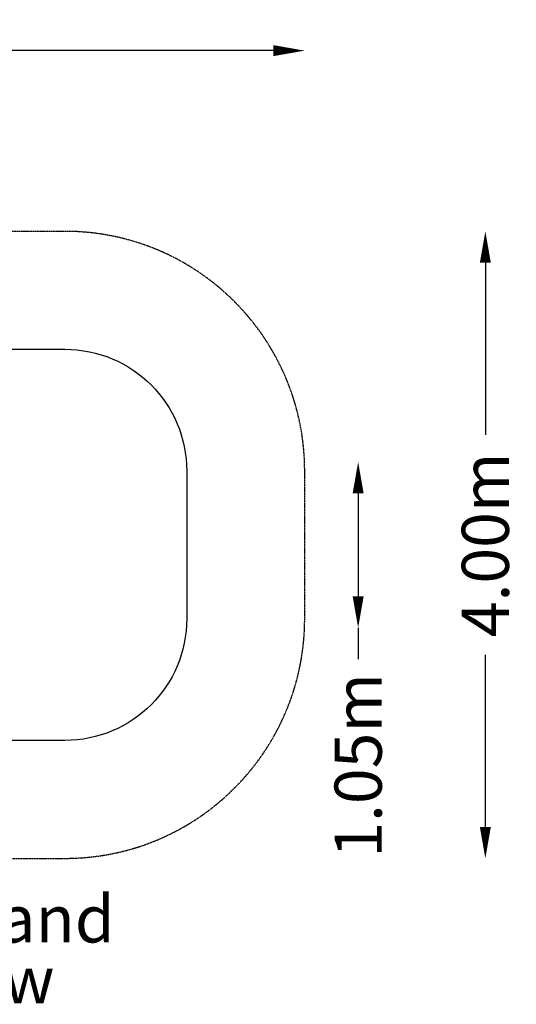
# Model space of a CAD drawing. Units: millimetres. Extents: x -2567 to 4248, y -2813 to 3449.
# Drawn here: x 1091 to 4248, y -2813 to 3449 of the extents above; entities that cross this region are included whole.
import ezdxf

# ---------------------------------------------------------------- set-up
doc = ezdxf.new("R2010")
doc.units = ezdxf.units.MM
doc.header["$PDSIZE"] = -1
doc.linetypes.add('BORDER', pattern=[1.75, 0.5, -0.25, 0.5, -0.25, 0, -0.25])
doc.layers.add('HAGS-Dim Plan', color=7, linetype='Continuous', lineweight=100)
doc.layers.add('HAGS-Label', color=7, linetype='Continuous', lineweight=100)
for name, color, linetype in [('HAGS-EN16630 Movement Space', 4, 'BORDER'), ('HAGS-EN16630 Training Space', 3, 'Continuous'), ('HAGS_LABEL', 7, 'Continuous')]:
    doc.layers.add(name, color=color, linetype=linetype)
doc.styles.add('SLDTEXTSTYLE0', font='TXT', dxfattribs={"width": 0.75})
doc.dimstyles.new('HAGS - Dim Plan', dxfattribs={"dimtxt": 300, "dimasz": 200, "dimexe": 0.18, "dimexo": 0.0625, "dimgap": 150, "dimtad": 0, "dimlfac": 0.001, "dimrnd": 0.05, "dimzin": 1, "dimdsep": 46, "dimtxsty": 'Standard', "dimblk": 'HAGS - Dim Plan arrow', "dimcen": 0.1, "dimse1": 1, "dimse2": 1, "dimclrd": 1, "dimadec": 0, "dimazin": 0, "dimtfac": 1, "dimtofl": 0, "dimtmove": 0, "dimatfit": 3, "dimfxl": 1, "dimtolj": 1, "dimtzin": 0, "dimarcsym": 0})

# ---------------------------------------------------------------- blocks, each defined once
blk = doc.blocks.new('SW_NOTE_0')
at = {"layer": 'HAGS_LABEL', "color": 0, "char_height": 10, "attachment_point": 2, "style": 'SLDTEXTSTYLE0'}
for s, insert in [('Chest Press and', (50.31, 12.89)), ('Seated Row', (50.27, -0.04))]:
    blk.add_mtext(s, dxfattribs=dict(at, insert=insert))
blk = doc.blocks.new('HAGS - Dim Plan arrow')
at = {"color": 1, "lineweight": 0}
blk.add_lwpolyline([(0, 0, 0, 0.35, 0), (-1, 0, 0.015, 0.015, 0)], format="xyseb", dxfattribs=at)
blk = doc.blocks.new('*D2')
at = {"layer": 'Defpoints', "color": 0, "transparency": 16777216}
for p in [(2902.7, 3252.6), (-2567.3, 580), (2902.7, 578.3)]:
    blk.add_point(p, dxfattribs=at)
at = {"layer": 'HAGS-Dim Plan', "color": 1, "lineweight": -2, "transparency": 16777216}
for p, q in [((-2367.3, 3252.6), (-582.3, 3252.6)), ((2702.7, 3252.6), (917.7, 3252.6))]:
    blk.add_line(p, q, dxfattribs=at)
at = {"layer": 'HAGS-Dim Plan', "color": 1, "lineweight": -2, "transparency": 16777216, "xscale": 200, "yscale": 200, "zscale": 200, "rotation": 180}
blk.add_blockref('HAGS - Dim Plan arrow', (-2567.3, 3252.6), dxfattribs=at)
at = {"layer": 'HAGS-Dim Plan', "color": 1, "lineweight": -2, "transparency": 16777216, "xscale": 200, "yscale": 200, "zscale": 200}
blk.add_blockref('HAGS - Dim Plan arrow', (2902.7, 3252.6), dxfattribs=at)
at = {"layer": 'HAGS-Dim Plan', "color": 0, "lineweight": -2, "transparency": 16777216, "insert": (167.7, 3252.6), "char_height": 300, "attachment_point": 5}
blk.add_mtext('\\A1;5.45m', dxfattribs=at)
blk = doc.blocks.new('*D4')
at = {"layer": 'Defpoints', "color": 0, "transparency": 16777216}
for p in [(759.6, 636.8, 1094.6), (759.6, -418.2, 1094.6), (3242.6, -418.2)]:
    blk.add_point(p, dxfattribs=at)
at = {"layer": 'HAGS-Dim Plan', "color": 1, "lineweight": -2, "transparency": 16777216}
for p, q in [((3242.6, 436.8), (3242.6, -218.2)), ((3242.6, -418.2), (3242.6, -618.2))]:
    blk.add_line(p, q, dxfattribs=at)
at = {"layer": 'HAGS-Dim Plan', "color": 1, "lineweight": -2, "transparency": 16777216, "xscale": 200, "yscale": 200, "zscale": 200}
for p, rotation in [((3242.6, 636.8), 90), ((3242.6, -418.2), 270)]:
    blk.add_blockref('HAGS - Dim Plan arrow', p, dxfattribs=dict(at, rotation=rotation))
at = {"layer": 'HAGS-Dim Plan', "color": 0, "lineweight": -2, "transparency": 16777216, "insert": (3242.6, -1293.2), "char_height": 300, "attachment_point": 5, "rotation": 90}
blk.add_mtext('\\A1;1.05m', dxfattribs=at)
blk = doc.blocks.new('*D5')
at = {"layer": 'Defpoints', "color": 0, "transparency": 16777216}
for p in [(1377.7, 2103.3), (1377.7, -1884.7), (4051.4, -1884.7)]:
    blk.add_point(p, dxfattribs=at)
at = {"layer": 'HAGS-Dim Plan', "color": 1, "lineweight": -2, "transparency": 16777216}
for p, q in [((4051.4, 1903.3), (4051.4, 809.3)), ((4051.4, -1684.7), (4051.4, -590.7))]:
    blk.add_line(p, q, dxfattribs=at)
at = {"layer": 'HAGS-Dim Plan', "color": 1, "lineweight": -2, "transparency": 16777216, "xscale": 200, "yscale": 200, "zscale": 200}
for p, rotation in [((4051.4, 2103.3), 90), ((4051.4, -1884.7), 270)]:
    blk.add_blockref('HAGS - Dim Plan arrow', p, dxfattribs=dict(at, rotation=rotation))
at = {"layer": 'HAGS-Dim Plan', "color": 0, "lineweight": -2, "transparency": 16777216, "insert": (4051.4, 109.3), "char_height": 300, "attachment_point": 5, "rotation": 90}
blk.add_mtext('\\A1;4.00m', dxfattribs=at)

msp = doc.modelspace()

# ---------------------------------------------------------------- linework, layer by layer
at = {"layer": 'HAGS-EN16630 Movement Space'}
msp.add_lwpolyline([(2902.661, 578.317, 0.41421356), (1377.661, 2103.317), (-1042.339, 2103.317, 0.41486392), (-2567.339, 578.317), (-2566.233, -417.742, 0.40310341), (-1042.339, -1884.683), (1377.661, -1884.683, 0.41421356), (2902.661, -359.683)], format="xyb", close=True, dxfattribs=at)
at = {"layer": 'HAGS-EN16630 Training Space'}
msp.add_lwpolyline([(-1817.339, 578.317, -0.41421356), (-1042.339, 1353.317), (1377.661, 1353.317, -0.41421356), (2152.661, 578.317), (2152.661, -359.683, -0.41421356), (1377.661, -1134.683), (-1042.339, -1134.683, -0.41421356), (-1817.339, -359.683)], format="xyb", close=True, dxfattribs=at)

# ---------------------------------------------------------------- block references
at = {"layer": 'HAGS-Label', "xscale": 30.00000000000001, "yscale": 30.00000000000001, "zscale": 30.00000000000001}
msp.add_blockref('SW_NOTE_0', (-1327.885, -2506.296), dxfattribs=at)

# ---------------------------------------------------------------- dimensions: what is measured, and where the dimension line sits
at = {"layer": 'HAGS-Dim Plan', "lineweight": -2}
dim = msp.add_linear_dim(base=(2902.661, 3252.592), p1=(-2567.34, 580.008), p2=(2902.661, 578.317), dimstyle='HAGS - Dim Plan', override={"dimpost": 'm'}, dxfattribs=at)
dim.commit()
dim.dimension.update_dxf_attribs({"geometry": '*D2', "text_midpoint": (167.661, 3252.592)})
for base, p1, p2, picture, middle in [((4051.393, -1884.683), (1377.661, 2103.317), (1377.661, -1884.683), '*D5', (4051.393, 109.317)), ((3242.574953051, -418.182560869), (759.627698005, 636.817439131, 1094.554570172), (759.627698005, -418.182560869, 1094.554570172), '*D4', (3242.574953051, -1293.182560869))]:
    dim = msp.add_linear_dim(base=base, p1=p1, p2=p2, angle=90, dimstyle='HAGS - Dim Plan', override={"dimpost": 'm'}, dxfattribs=at)
    dim.commit()
    dim.dimension.update_dxf_attribs({"geometry": picture, "text_midpoint": middle})

doc.saveas('drawing.dxf')
